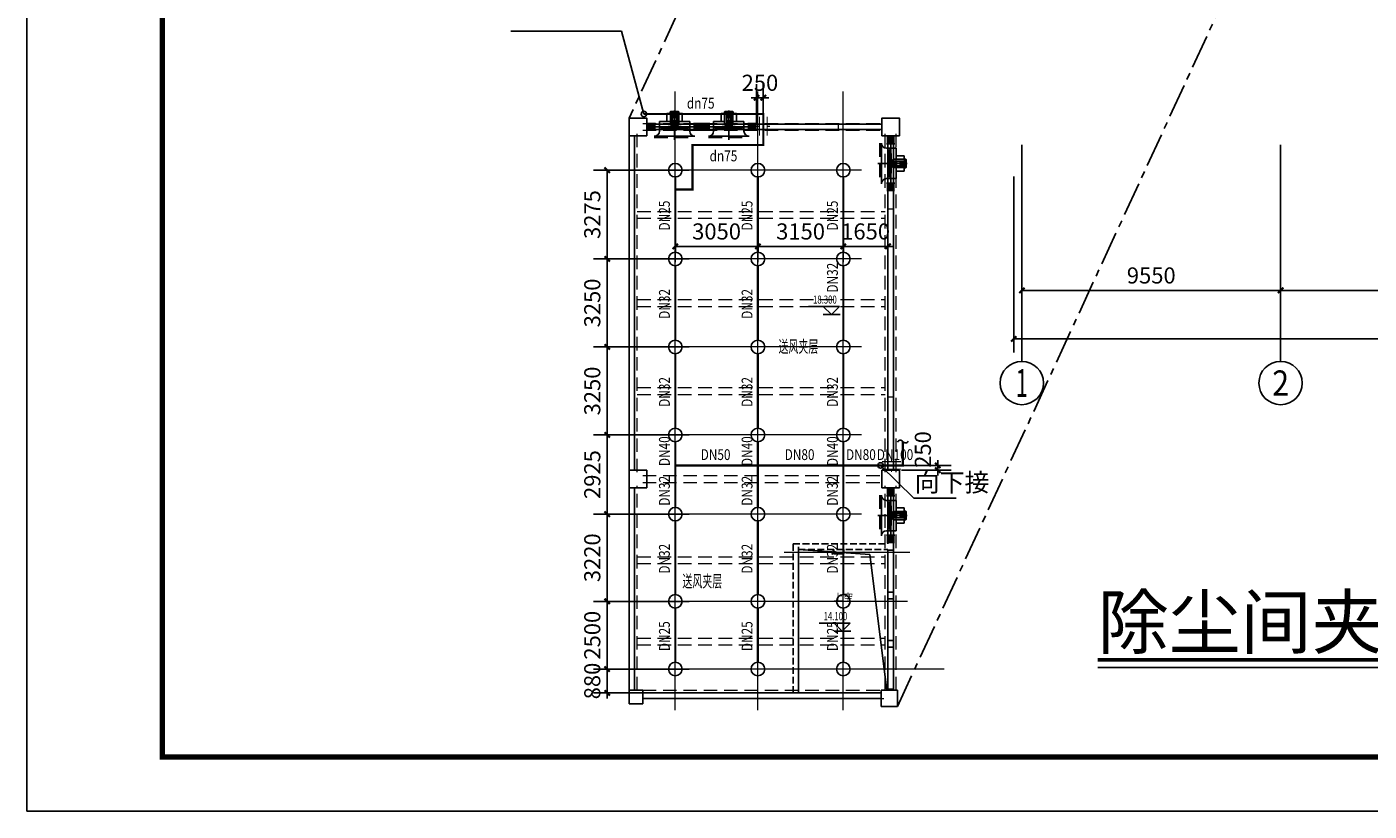
# Model space of a CAD drawing. Units: millimetres. Extents: x -1878335 to 6260493, y -284286 to 2107906.
# Drawn here: x 3099034 to 3148569, y 168715 to 197676 of the extents above; entities that cross this region are included whole.
import ezdxf
from ezdxf.enums import TextEntityAlignment as Align

# ---------------------------------------------------------------- set-up
doc = ezdxf.new("R2010")
doc.units = ezdxf.units.MM
doc.header["$LTSCALE"] = 1000
for name, pattern in [('CENTER', [50.8, 31.75, -6.35, 6.35, -6.35]), ('Chinese Restaurant$0$X-ME SHAFT SH$0$X-B2$0$CENTER', [2, 1.25, -0.25, 0.25, -0.25]), ('DASH', [0.35, 0.25, -0.1]), ('DASHDOTX2', [2, 1, -0.5, 0, -0.5]), ('DASHED', [0.75, 0.5, -0.25])]:
    doc.linetypes.add(name, pattern=pattern)
for name, color, linetype in [('airking', 3, 'Continuous'), ('AXIS', 3, 'Continuous'), ('AXIS_TEXT', 7, 'Continuous'), ('cntxt', 7, 'Continuous'), ('COLUMN', 9, 'Continuous'), ('DIM_SYMB', 3, 'Continuous'), ('DIM_喷淋', 3, 'Continuous'), ('DIM_废水', 3, 'Continuous'), ('EQUIP_喷头', 7, 'Continuous'), ('EQUIP_喷淋', 7, 'Continuous'), ('PIPE-喷淋', 6, 'Continuous'), ('PIPE-废水', 31, 'DASH'), ('PUB_TEXT', 7, 'Continuous'), ('PUB_TITLE', 4, 'Continuous'), ('TEXT_喷淋', 7, 'Continuous'), ('TEXT_废水', 7, 'Continuous'), ('TWT_DIM', 3, 'Continuous'), ('TWT_TEXT', 7, 'Continuous'), ('VALVE_喷淋', 7, 'Continuous'), ('VALVE_废水', 7, 'Continuous'), ('VPIPE-废水', 31, 'Continuous'), ('WALL', 7, 'Continuous'), ('WALL-BLUE', 5, 'DASHDOTX2'), ('WALL-RED', 1, 'Continuous'), ('屋面', 133, 'Continuous'), ('检修口', 84, 'Continuous'), ('洞口', 5, 'DASH'), ('设备2', 2, 'Continuous')]:
    doc.layers.add(name, color=color, linetype=linetype)
for name, color, linetype, lineweight in [('BEAM_CONT', 4, 'Continuous', 25), ('BEAM_DASH', 144, 'DASHED', 25), ('COLU', 7, 'Continuous', 40), ('ra', 8, 'DASH', 5), ('SA', 8, 'DASH', 5)]:
    doc.layers.add(name, color=color, linetype=linetype, lineweight=lineweight)
doc.layers.add('喷淋定线', color=1, linetype='Continuous', lineweight=5, plot=False)
doc.styles.add('-黑体', font='simhei.ttf', dxfattribs={"width": 0.8})
doc.styles.add('_TCH_AXIS', font='COMPLEX', dxfattribs={"bigfont": 'GBCBIG'})
doc.styles.add('_TCH_DIM', font='SIMPLEX', dxfattribs={"bigfont": 'GBCBIG'})
doc.styles.add('_TCH_DIM_T3', font='SIMPLEX', dxfattribs={"width": 0.705882, "bigfont": 'GBCBIG'})
doc.styles.add('_TWT_PIPEDN', font='SIMPLEX', dxfattribs={"width": 0.8, "height": 2.5, "bigfont": 'HZTXT'})
doc.styles.add('COMPLEX', font='COMPLEX')
doc.styles.add('st', font='txt')
doc.dimstyles.new('_TCH_ARCH&&200', dxfattribs={"dimtxt": 595, "dimasz": 200, "dimexe": 500, "dimexo": 600, "dimgap": 252.5, "dimtad": 1, "dimdec": 0, "dimzin": 0, "dimdsep": 46, "dimtxsty": '_TCH_DIM_T3', "dimblk": 'ARCHTICK', "dimcen": 0.09, "dimclrt": 7, "dimazin": 2, "dimtfac": 1, "dimtdec": 0, "dimtix": 1, "dimtmove": 2, "dimatfit": 3, "dimfxl": 200, "dimtolj": 1, "dimtzin": 0, "dimarcsym": 0})
doc.dimstyles.new('_TWT_ARCH&&200', dxfattribs={"dimtxt": 595, "dimasz": 200, "dimexe": 500, "dimexo": 600, "dimgap": 252.5, "dimtad": 1, "dimdec": 0, "dimzin": 0, "dimdsep": 46, "dimtxsty": '_TCH_DIM_T3', "dimblk": 'ARCHTICK', "dimcen": 0.09, "dimclrt": 7, "dimazin": 2, "dimtfac": 1, "dimtdec": 0, "dimtix": 1, "dimtmove": 2, "dimatfit": 3, "dimfxl": 1, "dimtolj": 1, "dimtzin": 0, "dimarcsym": 0})

# ---------------------------------------------------------------- blocks, each defined once
blk = doc.blocks.new('$TwtSys$00000132')
at = {"elevation": 0}
blk.add_lwpolyline([(7, -101, -0.575183), (0, 0, 0.604745), (-11, 101, 16.924828)], format="xyb", dxfattribs=at)
blk = doc.blocks.new('$VALVE$00000553')
at = {"const_width": 30}
for points in [[(0, 100), (-250, 100), (-250, 100)], [(0, 100), (0, 175)], [(0, 100), (250, 100), (250, 100)], [(-250, -100), (-250, -100), (0, -100)], [(250, -100), (250, -100), (0, -100)], [(0, -175), (0, -100)]]:
    blk.add_lwpolyline(points, dxfattribs=at)
blk = doc.blocks.new('$TwtSys$00000125')
blk.add_circle((0, 0, 0), 1)
blk = doc.blocks.new('_ArchTick')
at = {"color": 0, "linetype": 'ByBlock', "const_width": 0.4}
blk.add_lwpolyline([(-0.5, -0.5), (0.5, 0.5)], dxfattribs=at)
blk = doc.blocks.new('*D246')
at = {"layer": 'Defpoints', "color": 0, "transparency": 16777216}
for p in [(3130812, 189570), (3129162, 188390), (3130812, 188390)]:
    blk.add_point(p, dxfattribs=at)
at = {"layer": 'DIM_喷淋', "color": 0, "lineweight": -2, "transparency": 16777216}
for p, q in [((3129162, 188990), (3129162, 190070)), ((3130812, 188990), (3130812, 190070)), ((3129162, 189570), (3128962, 189570)), ((3129162, 189570), (3130812, 189570)), ((3130812, 189570), (3131012, 189570))]:
    blk.add_line(p, q, dxfattribs=at)
at = {"layer": 'DIM_喷淋', "color": 0, "lineweight": -2, "transparency": 16777216, "xscale": 200, "yscale": 200, "zscale": 200}
blk.add_blockref('_ArchTick', (3129162, 189570), dxfattribs=at)
at = {"layer": 'DIM_喷淋', "color": 0, "lineweight": -2, "transparency": 16777216, "xscale": 200, "yscale": 200, "zscale": 200, "rotation": 180}
blk.add_blockref('_ArchTick', (3130812, 189570), dxfattribs=at)
at = {"layer": 'DIM_喷淋', "color": 7, "transparency": 16777216, "insert": (3129987, 190120), "char_height": 595, "attachment_point": 5, "style": '_TCH_DIM_T3'}
blk.add_mtext('\\A1;1650', dxfattribs=at)
blk = doc.blocks.new('*D245')
at = {"layer": 'Defpoints', "color": 0, "transparency": 16777216}
for p in [(3129162, 189570), (3126012, 188390), (3129162, 188390)]:
    blk.add_point(p, dxfattribs=at)
at = {"layer": 'DIM_喷淋', "color": 0, "lineweight": -2, "transparency": 16777216}
for p, q in [((3126012, 188990), (3126012, 190070)), ((3129162, 188990), (3129162, 190070)), ((3126012, 189570), (3129162, 189570))]:
    blk.add_line(p, q, dxfattribs=at)
at = {"layer": 'DIM_喷淋', "color": 0, "lineweight": -2, "transparency": 16777216, "xscale": 200, "yscale": 200, "zscale": 200, "rotation": 180}
blk.add_blockref('_ArchTick', (3126012, 189570), dxfattribs=at)
at = {"layer": 'DIM_喷淋', "color": 0, "lineweight": -2, "transparency": 16777216, "xscale": 200, "yscale": 200, "zscale": 200}
blk.add_blockref('_ArchTick', (3129162, 189570), dxfattribs=at)
at = {"layer": 'DIM_喷淋', "color": 7, "transparency": 16777216, "insert": (3127587, 190120), "char_height": 595, "attachment_point": 5, "style": '_TCH_DIM_T3'}
blk.add_mtext('\\A1;3150', dxfattribs=at)
blk = doc.blocks.new('*D244')
at = {"layer": 'Defpoints', "color": 0, "transparency": 16777216}
for p in [(3126012, 189570), (3122962, 188390), (3126012, 188390)]:
    blk.add_point(p, dxfattribs=at)
at = {"layer": 'DIM_喷淋', "color": 0, "lineweight": -2, "transparency": 16777216}
for p, q in [((3122962, 188990), (3122962, 190070)), ((3126012, 188990), (3126012, 190070)), ((3122962, 189570), (3126012, 189570))]:
    blk.add_line(p, q, dxfattribs=at)
at = {"layer": 'DIM_喷淋', "color": 0, "lineweight": -2, "transparency": 16777216, "xscale": 200, "yscale": 200, "zscale": 200, "rotation": 180}
blk.add_blockref('_ArchTick', (3122962, 189570), dxfattribs=at)
at = {"layer": 'DIM_喷淋', "color": 0, "lineweight": -2, "transparency": 16777216, "xscale": 200, "yscale": 200, "zscale": 200}
blk.add_blockref('_ArchTick', (3126012, 189570), dxfattribs=at)
at = {"layer": 'DIM_喷淋', "color": 7, "transparency": 16777216, "insert": (3124487, 190120), "char_height": 595, "attachment_point": 5, "style": '_TCH_DIM_T3'}
blk.add_mtext('\\A1;3050', dxfattribs=at)
blk = doc.blocks.new('*D243')
at = {"layer": 'Defpoints', "color": 0, "transparency": 16777216}
for p in [(3120450, 173962), (3124080, 173962), (3124080, 173081)]:
    blk.add_point(p, dxfattribs=at)
at = {"layer": 'TWT_DIM', "color": 0, "lineweight": -2, "transparency": 16777216}
for p, q in [((3123480, 173962), (3119950, 173962)), ((3120450, 173962), (3120450, 174162)), ((3120450, 173081), (3120450, 173962)), ((3123480, 173081), (3119950, 173081)), ((3120450, 173081), (3120450, 172881))]:
    blk.add_line(p, q, dxfattribs=at)
at = {"layer": 'TWT_DIM', "color": 0, "lineweight": -2, "transparency": 16777216, "xscale": 200, "yscale": 200, "zscale": 200}
for p, rotation in [((3120450, 173962), 270), ((3120450, 173081), 90)]:
    blk.add_blockref('_ArchTick', p, dxfattribs=dict(at, rotation=rotation))
at = {"layer": 'TWT_DIM', "color": 7, "transparency": 16777216, "insert": (3119900, 173521), "char_height": 595, "attachment_point": 5, "rotation": 90, "style": '_TCH_DIM_T3'}
blk.add_mtext('\\A1;880', dxfattribs=at)
blk = doc.blocks.new('*D242')
at = {"layer": 'Defpoints', "color": 0, "transparency": 16777216}
for p in [(3120450, 176462), (3124080, 176462), (3124080, 173962)]:
    blk.add_point(p, dxfattribs=at)
at = {"layer": 'TWT_DIM', "color": 0, "lineweight": -2, "transparency": 16777216}
for p, q in [((3123480, 176462), (3119950, 176462)), ((3120450, 173962), (3120450, 176462)), ((3123480, 173962), (3119950, 173962))]:
    blk.add_line(p, q, dxfattribs=at)
at = {"layer": 'TWT_DIM', "color": 0, "lineweight": -2, "transparency": 16777216, "xscale": 200, "yscale": 200, "zscale": 200}
for p, rotation in [((3120450, 176462), 90), ((3120450, 173962), 270)]:
    blk.add_blockref('_ArchTick', p, dxfattribs=dict(at, rotation=rotation))
at = {"layer": 'TWT_DIM', "color": 7, "transparency": 16777216, "insert": (3119900, 175212), "char_height": 595, "attachment_point": 5, "rotation": 90, "style": '_TCH_DIM_T3'}
blk.add_mtext('\\A1;2500', dxfattribs=at)
blk = doc.blocks.new('*D241')
at = {"layer": 'Defpoints', "color": 0, "transparency": 16777216}
for p in [(3120450, 179681), (3124080, 179681), (3124080, 176462)]:
    blk.add_point(p, dxfattribs=at)
at = {"layer": 'TWT_DIM', "color": 0, "lineweight": -2, "transparency": 16777216}
for p, q in [((3123480, 179681), (3119950, 179681)), ((3120450, 176462), (3120450, 179681)), ((3123480, 176462), (3119950, 176462))]:
    blk.add_line(p, q, dxfattribs=at)
at = {"layer": 'TWT_DIM', "color": 0, "lineweight": -2, "transparency": 16777216, "xscale": 200, "yscale": 200, "zscale": 200}
for p, rotation in [((3120450, 179681), 90), ((3120450, 176462), 270)]:
    blk.add_blockref('_ArchTick', p, dxfattribs=dict(at, rotation=rotation))
at = {"layer": 'TWT_DIM', "color": 7, "transparency": 16777216, "insert": (3119900, 178072), "char_height": 595, "attachment_point": 5, "rotation": 90, "style": '_TCH_DIM_T3'}
blk.add_mtext('\\A1;3220', dxfattribs=at)
blk = doc.blocks.new('*D240')
at = {"layer": 'Defpoints', "color": 0, "transparency": 16777216}
for p in [(3120450, 182606), (3124080, 182606), (3124080, 179681)]:
    blk.add_point(p, dxfattribs=at)
at = {"layer": 'TWT_DIM', "color": 0, "lineweight": -2, "transparency": 16777216}
for p, q in [((3123480, 182606), (3119950, 182606)), ((3120450, 179681), (3120450, 182606)), ((3123480, 179681), (3119950, 179681))]:
    blk.add_line(p, q, dxfattribs=at)
at = {"layer": 'TWT_DIM', "color": 0, "lineweight": -2, "transparency": 16777216, "xscale": 200, "yscale": 200, "zscale": 200}
for p, rotation in [((3120450, 182606), 90), ((3120450, 179681), 270)]:
    blk.add_blockref('_ArchTick', p, dxfattribs=dict(at, rotation=rotation))
at = {"layer": 'TWT_DIM', "color": 7, "transparency": 16777216, "insert": (3119900, 181144), "char_height": 595, "attachment_point": 5, "rotation": 90, "style": '_TCH_DIM_T3'}
blk.add_mtext('\\A1;2925', dxfattribs=at)
blk = doc.blocks.new('*D239')
at = {"layer": 'Defpoints', "color": 0, "transparency": 16777216}
for p in [(3120450, 185856), (3124080, 185856), (3124080, 182606)]:
    blk.add_point(p, dxfattribs=at)
at = {"layer": 'TWT_DIM', "color": 0, "lineweight": -2, "transparency": 16777216}
for p, q in [((3123480, 185856), (3119950, 185856)), ((3120450, 182606), (3120450, 185856)), ((3123480, 182606), (3119950, 182606))]:
    blk.add_line(p, q, dxfattribs=at)
at = {"layer": 'TWT_DIM', "color": 0, "lineweight": -2, "transparency": 16777216, "xscale": 200, "yscale": 200, "zscale": 200}
for p, rotation in [((3120450, 185856), 90), ((3120450, 182606), 270)]:
    blk.add_blockref('_ArchTick', p, dxfattribs=dict(at, rotation=rotation))
at = {"layer": 'TWT_DIM', "color": 7, "transparency": 16777216, "insert": (3119900, 184231), "char_height": 595, "attachment_point": 5, "rotation": 90, "style": '_TCH_DIM_T3'}
blk.add_mtext('\\A1;3250', dxfattribs=at)
blk = doc.blocks.new('*D238')
at = {"layer": 'Defpoints', "color": 0, "transparency": 16777216}
for p in [(3120450, 189106), (3124080, 189106), (3124080, 185856)]:
    blk.add_point(p, dxfattribs=at)
at = {"layer": 'TWT_DIM', "color": 0, "lineweight": -2, "transparency": 16777216}
for p, q in [((3123480, 189106), (3119950, 189106)), ((3120450, 185856), (3120450, 189106)), ((3123480, 185856), (3119950, 185856))]:
    blk.add_line(p, q, dxfattribs=at)
at = {"layer": 'TWT_DIM', "color": 0, "lineweight": -2, "transparency": 16777216, "xscale": 200, "yscale": 200, "zscale": 200}
for p, rotation in [((3120450, 189106), 90), ((3120450, 185856), 270)]:
    blk.add_blockref('_ArchTick', p, dxfattribs=dict(at, rotation=rotation))
at = {"layer": 'TWT_DIM', "color": 7, "transparency": 16777216, "insert": (3119900, 187481), "char_height": 595, "attachment_point": 5, "rotation": 90, "style": '_TCH_DIM_T3'}
blk.add_mtext('\\A1;3250', dxfattribs=at)
blk = doc.blocks.new('*D237')
at = {"layer": 'Defpoints', "color": 0, "transparency": 16777216}
for p in [(3120450, 192382), (3124080, 192382), (3124080, 189106)]:
    blk.add_point(p, dxfattribs=at)
at = {"layer": 'TWT_DIM', "color": 0, "lineweight": -2, "transparency": 16777216}
for p, q in [((3123480, 192382), (3119950, 192382)), ((3120450, 189106), (3120450, 192382)), ((3123480, 189106), (3119950, 189106))]:
    blk.add_line(p, q, dxfattribs=at)
at = {"layer": 'TWT_DIM', "color": 0, "lineweight": -2, "transparency": 16777216, "xscale": 200, "yscale": 200, "zscale": 200}
for p, rotation in [((3120450, 192382), 90), ((3120450, 189106), 270)]:
    blk.add_blockref('_ArchTick', p, dxfattribs=dict(at, rotation=rotation))
at = {"layer": 'TWT_DIM', "color": 7, "transparency": 16777216, "insert": (3119900, 190744), "char_height": 595, "attachment_point": 5, "rotation": 90, "style": '_TCH_DIM_T3'}
blk.add_mtext('\\A1;3275', dxfattribs=at)
blk = doc.blocks.new('*D236')
at = {"layer": 'Defpoints', "color": 0, "transparency": 16777216}
for p in [(3126212, 195060), (3125962, 193491), (3126212, 193491)]:
    blk.add_point(p, dxfattribs=at)
at = {"layer": 'DIM_废水', "color": 0, "lineweight": -2, "transparency": 16777216}
for p, q in [((3125962, 194091), (3125962, 195560)), ((3126212, 194091), (3126212, 195560)), ((3125962, 195060), (3125762, 195060)), ((3125962, 195060), (3126212, 195060)), ((3126212, 195060), (3126412, 195060))]:
    blk.add_line(p, q, dxfattribs=at)
at = {"layer": 'DIM_废水', "color": 0, "lineweight": -2, "transparency": 16777216, "xscale": 200, "yscale": 200, "zscale": 200}
blk.add_blockref('_ArchTick', (3125962, 195060), dxfattribs=at)
at = {"layer": 'DIM_废水', "color": 0, "lineweight": -2, "transparency": 16777216, "xscale": 200, "yscale": 200, "zscale": 200, "rotation": 180}
blk.add_blockref('_ArchTick', (3126212, 195060), dxfattribs=at)
at = {"layer": 'DIM_废水', "color": 7, "transparency": 16777216, "insert": (3126087, 195610), "char_height": 595, "attachment_point": 5, "style": '_TCH_DIM_T3'}
blk.add_mtext('\\A1;250', dxfattribs=at)
blk = doc.blocks.new('*D223')
at = {"layer": 'Defpoints', "color": 0, "transparency": 16777216}
for p in [(3130712, 181481), (3130712, 181306), (3132650, 181481)]:
    blk.add_point(p, dxfattribs=at)
at = {"layer": 'DIM_喷淋', "color": 0, "lineweight": -2, "transparency": 16777216}
for p, q in [((3131312, 181481), (3133150, 181481)), ((3131312, 181306), (3133150, 181306)), ((3132650, 181481), (3132650, 181681)), ((3132650, 181306), (3132650, 181481)), ((3132650, 181306), (3132650, 181106))]:
    blk.add_line(p, q, dxfattribs=at)
at = {"layer": 'DIM_喷淋', "color": 0, "lineweight": -2, "transparency": 16777216, "xscale": 200, "yscale": 200, "zscale": 200}
for p, rotation in [((3132650, 181481), 270), ((3132650, 181306), 90)]:
    blk.add_blockref('_ArchTick', p, dxfattribs=dict(at, rotation=rotation))
at = {"layer": 'DIM_喷淋', "color": 7, "transparency": 16777216, "insert": (3132100, 182070), "char_height": 595, "attachment_point": 5, "rotation": 90, "style": '_TCH_DIM_T3'}
blk.add_mtext('\\A1;250', dxfattribs=at)
blk = doc.blocks.new('3fAqjcshangkonglt')
at = {"layer": 'BEAM_CONT', "color": 8, "lineweight": 5}
for p, q in [((2585176, -1938281), (2585176, -1925781)), ((2585176, -1946331), (2585176, -1938781)), ((2585676, -1946631), (2594576, -1946631))]:
    blk.add_line(p, q, dxfattribs=at)
at = {"layer": 'BEAM_DASH', "color": 8, "lineweight": 5}
for p, q in [((2585676, -1925406), (2594576, -1925406)), ((2585476, -1938281), (2585476, -1925781)), ((2585676, -1925656), (2594576, -1925656)), ((2594626, -1938281), (2594626, -1925781)), ((2595026, -1938281), (2595026, -1925781)), ((2585476, -1928656), (2594626, -1928656)), ((2585476, -1928906), (2594626, -1928906)), ((2585476, -1931906), (2594626, -1931906)), ((2585476, -1932156), (2594626, -1932156)), ((2585476, -1935156), (2594626, -1935156)), ((2585476, -1935406), (2594626, -1935406)), ((2585476, -1946331), (2585476, -1938781)), ((2585676, -1938406), (2594576, -1938406)), ((2585676, -1938656), (2594576, -1938656)), ((2594626, -1946331), (2594626, -1938781)), ((2595026, -1946331), (2595026, -1938781)), ((2585476, -1941406), (2594626, -1941406)), ((2585476, -1941656), (2594626, -1941656)), ((2585476, -1944406), (2594626, -1944406)), ((2585476, -1944656), (2594626, -1944656)), ((2585676, -1946331), (2594576, -1946331))]:
    blk.add_line(p, q, dxfattribs=at)
blk = doc.blocks.new('1120 无导流罩')
at = {"layer": 'airking', "color": 3}
for p, q in [((-933, -17345), (-917, -17333)), ((-629, -17333), (-917, -17333)), ((-613, -17345), (-629, -17333)), ((-933, -17398), (-933, -17345)), ((-613, -17398), (-933, -17398)), ((-926, -17818), (-926, -17398)), ((-619, -17808), (-926, -17808)), ((-838, -17842), (-918, -17828)), ((-863, -17397), (-863, -17807)), ((-854, -17557), (-702, -17557)), ((-854, -17689), (-854, -17557)), ((-702, -17689), (-854, -17689)), ((-803, -17397), (-803, -17557)), ((-803, -17689), (-803, -17808)), ((-743, -17397), (-743, -17557)), ((-743, -17689), (-743, -17808)), ((-708, -17842), (-627, -17828)), ((-702, -17689), (-702, -17557)), ((-683, -17397), (-683, -17807)), ((-619, -17818), (-619, -17398)), ((-613, -17398), (-613, -17345)), ((-708, -17842), (-838, -17842)), ((-838, -17850), (-838, -17842)), ((-708, -17850), (-838, -17850)), ((-796, -17858), (-796, -17850)), ((-750, -17858), (-796, -17858)), ((-794, -17968), (-794, -17858)), ((-752, -17968), (-794, -17968)), ((-752, -17968), (-752, -17858)), ((-750, -17858), (-750, -17850)), ((-708, -17850), (-708, -17842))]:
    blk.add_line(p, q, dxfattribs=at)
at = {"layer": 'airking', "color": 2, "linetype": 'CENTER'}
blk.add_line((-773, -17298), (-773, -18382), dxfattribs=at)
at = {"layer": 'airking'}
for p, q in [((-926, -17702), (-1333, -17702)), ((-1333, -17702), (-1333, -18062)), ((-213, -17702), (-619, -17702)), ((-213, -18062), (-213, -17702)), ((-1523, -18252), (-23, -18252)), ((-1010, -17890), (-1283, -17904)), ((-1283, -17954), (-1283, -17904)), ((-1283, -17954), (-1010, -17968)), ((-1010, -17968), (-1010, -17890)), ((-998, -17903), (-1010, -17903)), ((-998, -17955), (-1010, -17955)), ((-548, -17903), (-535, -17903)), ((-548, -17955), (-535, -17955)), ((-535, -17890), (-263, -17904)), ((-535, -17968), (-535, -17890)), ((-263, -17954), (-535, -17968)), ((-263, -17954), (-263, -17904))]:
    blk.add_line(p, q, dxfattribs=at)
at = {"layer": 'airking', "color": 3, "linetype": 'DASHED'}
blk.add_line((-23, -18302), (-1523, -18302), dxfattribs=at)
at = {"layer": 'airking'}
for points in [[(-1053, -17702), (-1053, -17412), (-926, -17412)], [(-619, -17412), (-493, -17412), (-493, -17702)]]:
    blk.add_lwpolyline(points, dxfattribs=at)
blk.add_lwpolyline([(-548, -17968), (-548, -17890), (-998, -17890), (-998, -17968)], close=True, dxfattribs=at)
at = {"layer": 'airking', "color": 3}
for centre, start, end in [((-916, -17818), 180, 260), ((-629, -17818), 280, 0)]:
    blk.add_arc(centre, 10, start, end, dxfattribs=at)
at = {"layer": 'airking'}
for centre, start, end in [((-1523, -18062), 270, 0), ((-23, -18062), 180, 270)]:
    blk.add_arc(centre, 190, start, end, dxfattribs=at)
at = {"layer": 'COLUMN'}
for points in [[(-1798, -18057), (-1798, -17757), (-1498, -18057), (-1498, -17757)], [(-48, -18057), (-48, -17757), (252, -18057), (252, -17757)]]:
    blk.add_solid(points, dxfattribs=at)
at = {"layer": 'WALL-RED'}
for p, q in [((-1498, -17757), (-1498, -18057)), ((-48, -17757), (-48, -18057))]:
    blk.add_line(p, q, dxfattribs=at)
at = {"layer": '洞口', "color": 6, "linetype": 'DASH', "lineweight": -3, "ltscale": 0.5, "const_width": 10}
blk.add_lwpolyline([(-1498, -18007), (-48, -18007), (-48, -17807), (-1498, -17807)], close=True, dxfattribs=at)
at = {"layer": '设备2'}
blk.add_line((-1498, -17907), (-48, -17907), dxfattribs=at)
blk = doc.blocks.new('TI')
at = {"layer": '检修口'}
for p, q in [((-50098, -50914), (-50228, -50914)), ((-50098, -50934), (-50228, -50934)), ((-50078, -50954), (-50078, -51264)), ((-50058, -50954), (-50058, -51264)), ((-50098, -51284), (-50228, -51284)), ((-50098, -51304), (-50228, -51304))]:
    blk.add_line(p, q, dxfattribs=at)
for centre, radius, start, end in [((-50098, -50954), 40, 0, 90), ((-50098, -50954), 20, 0, 90), ((-50098, -51264), 20, 270, 0), ((-50098, -51264), 40, 270, 0)]:
    blk.add_arc(centre, radius, start, end, dxfattribs=at)
blk = doc.blocks.new('*D1802')
at = {"layer": 'AXIS', "color": 0, "linetype": 'ByBlock', "lineweight": -2, "transparency": 16777216}
for p, q in [((4987078, 774482), (4987078, 767982)), ((5203678, 774482), (5203678, 767982)), ((4987078, 768482), (5203678, 768482))]:
    blk.add_line(p, q, dxfattribs=at)
at = {"layer": 'Defpoints', "color": 0, "linetype": 'ByBlock', "transparency": 16777216}
for p in [(4987078, 775082), (5203678, 775082), (5203678, 768482)]:
    blk.add_point(p, dxfattribs=at)
at = {"layer": 'AXIS', "color": 0, "linetype": 'ByBlock', "lineweight": -2, "transparency": 16777216, "xscale": 200, "yscale": 200, "zscale": 200, "rotation": 180}
blk.add_blockref('_ArchTick', (4987078, 768482), dxfattribs=at)
at = {"layer": 'AXIS', "color": 0, "linetype": 'ByBlock', "lineweight": -2, "transparency": 16777216, "xscale": 200, "yscale": 200, "zscale": 200}
blk.add_blockref('_ArchTick', (5203678, 768482), dxfattribs=at)
at = {"layer": 'AXIS', "color": 7, "linetype": 'ByBlock', "transparency": 16777216, "insert": (5095378, 769032), "char_height": 595, "attachment_point": 5, "style": '_TCH_DIM_T3'}
blk.add_mtext('\\A1;216600', dxfattribs=at)
blk = doc.blocks.new('_AXISO')
blk.add_circle((0, 0), 0.5)
at = {"layer": 'AXIS_TEXT', "style": 'COMPLEX', "width": 1.041667}
blk.add_attdef('A', text='', height=0.56, dxfattribs=at).set_placement((-0.25, -0.28), (0.25, -0.28), align=Align.FIT)
blk = doc.blocks.new('*D1803')
at = {"layer": 'AXIS', "color": 0, "lineweight": -2, "transparency": 16777216}
for p, q in [((4987378, 774675), (4987378, 769775)), ((4996928, 774675), (4996928, 769775)), ((4987378, 770275), (4996928, 770275))]:
    blk.add_line(p, q, dxfattribs=at)
at = {"layer": 'Defpoints', "color": 0, "transparency": 16777216}
for p in [(4987378, 775275), (4996928, 775275), (4996928, 770275)]:
    blk.add_point(p, dxfattribs=at)
at = {"layer": 'AXIS', "color": 0, "lineweight": -2, "transparency": 16777216, "xscale": 200, "yscale": 200, "zscale": 200, "rotation": 180}
blk.add_blockref('_ArchTick', (4987378, 770275), dxfattribs=at)
at = {"layer": 'AXIS', "color": 0, "lineweight": -2, "transparency": 16777216, "xscale": 200, "yscale": 200, "zscale": 200}
blk.add_blockref('_ArchTick', (4996928, 770275), dxfattribs=at)
at = {"layer": 'AXIS', "color": 7, "transparency": 16777216, "insert": (4992153, 770825), "char_height": 595, "attachment_point": 5, "style": '_TCH_DIM_T3'}
blk.add_mtext('\\A1;9550', dxfattribs=at)
blk = doc.blocks.new('*D1804')
at = {"layer": 'AXIS', "color": 0, "lineweight": -2, "transparency": 16777216}
for p, q in [((4996928, 774675), (4996928, 769775)), ((5005928, 774675), (5005928, 769775)), ((4996928, 770275), (5005928, 770275))]:
    blk.add_line(p, q, dxfattribs=at)
at = {"layer": 'Defpoints', "color": 0, "transparency": 16777216}
for p in [(4996928, 775275), (5005928, 775275), (5005928, 770275)]:
    blk.add_point(p, dxfattribs=at)
at = {"layer": 'AXIS', "color": 0, "lineweight": -2, "transparency": 16777216, "xscale": 200, "yscale": 200, "zscale": 200, "rotation": 180}
blk.add_blockref('_ArchTick', (4996928, 770275), dxfattribs=at)
at = {"layer": 'AXIS', "color": 0, "lineweight": -2, "transparency": 16777216, "xscale": 200, "yscale": 200, "zscale": 200}
blk.add_blockref('_ArchTick', (5005928, 770275), dxfattribs=at)
at = {"layer": 'AXIS', "color": 7, "transparency": 16777216, "insert": (5001428, 770825), "char_height": 595, "attachment_point": 5, "style": '_TCH_DIM_T3'}
blk.add_mtext('\\A1;9000', dxfattribs=at)
blk = doc.blocks.new('_FZHK')
blk.add_lwpolyline([(-0.5, -0.5), (0.5, -0.5), (0.5, 0.5), (-0.5, 0.5)], close=True)
blk = doc.blocks.new('3fdt1023')
at = {"color": 8, "linetype": 'Chinese Restaurant$0$X-ME SHAFT SH$0$X-B2$0$CENTER'}
for p, q in [((4987277.5, 807824.5), (4972886.9, 776635.3)), ((4982786.9, 754910.3), (4997177.5, 786099.5))]:
    blk.add_line(p, q, dxfattribs=at)
at = {"layer": 'AXIS'}
for p, q in [((4987377.5, 775653.6), (4987377.5, 767653.6)), ((4996927.5, 775653.6), (4996927.5, 767653.6))]:
    blk.add_line(p, q, dxfattribs=at)
at = {"layer": 'COLU', "color": 6, "lineweight": -3}
for points in [[(4972886.9, 775985.3), (4972886.9, 776635.3), (4973536.9, 776635.3), (4973536.9, 775985.3)], [(4972886.9, 775985.3), (4972886.9, 776635.3), (4973536.9, 776635.3), (4973536.9, 775985.3)], [(4982211.9, 775985.3), (4982211.9, 776635.3), (4982861.9, 776635.3), (4982861.9, 775985.3)], [(4982211.9, 775985.3), (4982211.9, 776635.3), (4982861.9, 776635.3), (4982861.9, 775985.3)], [(4972886.9, 762985.3), (4972886.9, 763635.3), (4973536.9, 763635.3), (4973536.9, 762985.3)], [(4972886.9, 762985.3), (4972886.9, 763635.3), (4973536.9, 763635.3), (4973536.9, 762985.3)], [(4982211.9, 762985.3), (4982211.9, 763635.3), (4982861.9, 763635.3), (4982861.9, 762985.3)], [(4982211.9, 762985.3), (4982211.9, 763635.3), (4982861.9, 763635.3), (4982861.9, 762985.3)], [(4972886.9, 755010.3), (4972886.9, 755510.3), (4973386.9, 755510.3), (4973386.9, 755010.3)], [(4972886.9, 755010.3), (4972886.9, 755510.3), (4973386.9, 755510.3), (4973386.9, 755010.3)], [(4982186.9, 754910.3), (4982186.9, 755510.3), (4982786.9, 755510.3), (4982786.9, 754910.3)], [(4982186.9, 754910.3), (4982186.9, 755510.3), (4982786.9, 755510.3), (4982786.9, 754910.3)]]:
    blk.add_lwpolyline(points, close=True, dxfattribs=at)
at = {"layer": 'PUB_TEXT', "color": 1}
for p, q in [((4980650.3, 769680.3), (4979501.4, 769680.3)), ((4980350.3, 769380.3), (4980050.3, 769680.3)), ((4980675, 769380.3), (4980050.3, 769380.3)), ((4980350.3, 769380.3), (4980650.3, 769680.3)), ((4981047.5, 757991), (4979898.6, 757991)), ((4980747.5, 757691), (4980447.5, 757991)), ((4980747.5, 757691), (4981047.5, 757991)), ((4981072.2, 757691), (4980447.5, 757691))]:
    blk.add_line(p, q, dxfattribs=at)
at = {"layer": 'ra'}
for points in [[(4982211.9, 776210.5), (4980611.9, 776210.5), (4980611.9, 776410.5), (4982211.9, 776410.5)], [(4982636.9, 775985.3), (4982436.9, 775985.3), (4982436.9, 773285.3), (4982636.9, 773285.3)], [(4982636.9, 766335.3), (4982436.9, 766335.3), (4982436.9, 763635.3), (4982636.9, 763635.3)]]:
    blk.add_lwpolyline(points, close=True, dxfattribs=at)
at = {"layer": 'SA'}
for p, q in [((4975186.9, 776410.5), (4973936.9, 776410.5)), ((4977186.9, 776410.5), (4975936.9, 776410.5)), ((4982636.9, 757160.3), (4982636.9, 755910.3))]:
    blk.add_line(p, q, dxfattribs=at)
at = {"layer": 'WALL'}
for p, q in [((4973536.9, 776410.5), (4982211.9, 776410.5)), ((4977386.9, 776310.5), (4977386.9, 776310.4)), ((4977586.9, 776310.5), (4977586.9, 776310.4)), ((4972886.9, 775985.4), (4972886.9, 763635.4)), ((4973086.9, 775985.4), (4973086.9, 763635.4)), ((4973536.9, 776210.5), (4982211.9, 776210.5)), ((4982436.9, 775985.3), (4982436.9, 763635.3)), ((4982636.9, 775985.4), (4982636.9, 774310.5)), ((4982636.9, 774310.5), (4982636.9, 765310.5)), ((4982636.9, 765310.5), (4982636.9, 763635.4)), ((4972886.9, 762985.4), (4972886.9, 755510.4)), ((4973086.9, 762985.4), (4973086.9, 755510.4)), ((4982436.9, 762985.4), (4982436.9, 760910.5)), ((4982636.9, 762985.4), (4982636.9, 760810.5)), ((4982436.9, 760710.5), (4982436.9, 755510.4)), ((4982636.9, 760810.5), (4982636.9, 755510.4)), ((4973386.9, 755410.5), (4979136.9, 755410.5)), ((4973386.9, 755210.5), (4979036.9, 755210.5)), ((4979036.9, 755210.5), (4982186.9, 755210.5)), ((4979136.9, 755410.5), (4982186.9, 755410.5))]:
    blk.add_line(p, q, dxfattribs=at)
at = {"layer": 'WALL', "linetype": 'ByBlock'}
for p, q in [((4973536.9, 776410.4), (4973837.7, 776410.4)), ((4973837.7, 776410.4), (4973837.7, 776210.4)), ((4975286.9, 776410.4), (4975839.5, 776410.4)), ((4975286.9, 776410.4), (4975286.9, 776210.4)), ((4975839.5, 776410.4), (4975839.5, 776210.4)), ((4977286.9, 776410.4), (4982211.9, 776410.4)), ((4977286.9, 776410.4), (4977286.9, 776210.4)), ((4972886.9, 775985.3), (4972886.9, 763635.3)), ((4973086.9, 775985.3), (4973086.9, 763635.3)), ((4973536.9, 776210.4), (4973837.7, 776210.4)), ((4975286.9, 776210.4), (4975839.5, 776210.4)), ((4977286.9, 776210.4), (4982211.9, 776210.4)), ((4982436.9, 775985.3), (4982436.9, 775685.3)), ((4982636.9, 775985.3), (4982636.9, 775685.3)), ((4982636.9, 775685.3), (4982436.9, 775685.3)), ((4982437, 774235.3), (4982436.9, 763635.3)), ((4982637, 774235.3), (4982437, 774235.3)), ((4982637, 774235.3), (4982636.9, 763635.3)), ((4972886.9, 762985.3), (4972886.9, 755510.3)), ((4973086.9, 762985.3), (4973086.9, 755510.3)), ((4982436.9, 762985.3), (4982436.9, 762685.3)), ((4982636.9, 762985.3), (4982636.9, 762685.3)), ((4982636.9, 762685.3), (4982436.9, 762685.3)), ((4982436.9, 761235.3), (4982436.9, 760910.4)), ((4982636.9, 761235.3), (4982436.9, 761235.3)), ((4982636.9, 761235.3), (4982636.9, 760810.4)), ((4982436.9, 760710.4), (4982436.9, 755510.3)), ((4982636.9, 760810.4), (4982636.9, 755510.3)), ((4973386.9, 755410.4), (4978936.9, 755410.4)), ((4973386.9, 755210.4), (4979036.9, 755210.4)), ((4979036.9, 755210.4), (4982186.9, 755210.4)), ((4979136.9, 755410.4), (4982186.9, 755410.4))]:
    blk.add_line(p, q, dxfattribs=at)
at = {"layer": 'WALL', "linetype": 'DASH'}
for p, q in [((4978936.9, 760910.4), (4982436.9, 760910.4)), ((4978936.9, 760910.4), (4978936.9, 755410.4)), ((4979136.9, 760810.5), (4979136.9, 755410.5)), ((4979136.9, 760710.4), (4982436.9, 760710.4)), ((4979136.9, 760710.4), (4979136.9, 755410.4))]:
    blk.add_line(p, q, dxfattribs=at)
at = {"layer": 'WALL-BLUE', "color": 6, "linetype": 'ByBlock'}
for p, q in [((4981764.8, 760521.9), (4979136.9, 760710.5)), ((4982396.9, 755510.4), (4981764.8, 760521.9))]:
    blk.add_line(p, q, dxfattribs=at)
at = {"layer": '屋面', "color": 1, "ltscale": 300}
for p, q in [((4981764.8, 760521.8), (4979136.9, 760710.4)), ((4982396.9, 755510.3), (4981764.8, 760521.8))]:
    blk.add_line(p, q, dxfattribs=at)
for points in [[(4982436.9, 759130.4), (4982636.9, 759130.4), (4982636.9, 760680.4), (4982436.9, 760680.4)], [(4982436.9, 757340.4), (4982636.9, 757340.4), (4982636.9, 758890.4), (4982436.9, 758890.4)], [(4982436.9, 755550.4), (4982636.9, 755550.4), (4982636.9, 757100.4), (4982436.9, 757100.4)]]:
    blk.add_lwpolyline(points, close=True, dxfattribs=at)
at = {"layer": 'airking', "xscale": -1}
for p in [(4973789.3, 794217.7), (4975789.3, 794217.7)]:
    blk.add_blockref('1120 无导流罩', p, dxfattribs=at)
at = {"layer": 'airking', "xscale": -1, "rotation": 270}
for p in [(5000444.2, 775733), (5000444.1, 762733)]:
    blk.add_blockref('1120 无导流罩', p, dxfattribs=at)
at = {"layer": 'AXIS'}
ref = blk.add_blockref('_AXISO', (4987377.5, 766853.6), dxfattribs=dict(at, xscale=1600, yscale=1600, zscale=1600))
ref.add_attrib('A', '1', dxfattribs={"layer": 'AXIS_TEXT', "ltscale": 2, "height": 1029.4, "style": '_TCH_AXIS'}).set_placement((4987156.9, 766338.9), (4987598.1, 766338.9), align=Align.FIT)
ref = blk.add_blockref('_AXISO', (4996927.5, 766853.6), dxfattribs=dict(at, xscale=1600, yscale=1600, zscale=1600))
ref.add_attrib('A', '2', dxfattribs={"layer": 'AXIS_TEXT', "ltscale": 2, "height": 931.9, "style": '_TCH_AXIS'}).set_placement((4996616.9, 766387.7), (4997238.2, 766387.7), align=Align.FIT)
at = {"layer": 'COLUMN', "color": 1, "rotation": 90}
for p, xscale, yscale, zscale in [((4973211.9, 776310.3), 650, 649.9765625093132, 649.9765625093132), ((4982536.9, 776310.3), 650, 650, 650), ((4973211.9, 763310.3), 650, 649.9609374925494, 649.9609374925494), ((4982536.9, 763310.3), 650, 650, 650), ((4973136.9, 755260.3), 500, 500, 500), ((4982486.9, 755210.3), 600, 600, 600)]:
    blk.add_blockref('_FZHK', p, dxfattribs=dict(at, xscale=xscale, yscale=yscale, zscale=zscale))
at = {"layer": '检修口', "xscale": -1, "rotation": 90}
blk.add_blockref('TI', (4929504.3, 710482.2), dxfattribs=at)
at = {"layer": 'cntxt', "style": '-黑体', "width": 0.6}
for p in [(4978395.3, 767975.8), (4974849.2, 759311.8)]:
    blk.add_text('送风夹层', height=450, dxfattribs=at).set_placement(p)
at = {"layer": 'PUB_TEXT', "color": 7, "style": '_TCH_DIM', "width": 0.705882}
for s, p in [('18.300', (4979671.4, 769785.3)), ('14.100', (4980060.6, 758096))]:
    blk.add_text(s, height=297.5, dxfattribs=at).set_placement(p)
at = {"layer": 'PUB_TEXT', "color": 1, "style": 'st'}
blk.add_text('上空', height=265.82, dxfattribs=at).set_placement((4980422.3, 758814.7))
at = {"layer": 'AXIS'}
for p1, p2, picture, middle in [((4987377.5, 775275.5), (4996927.5, 775275.5), '*D1803', (4992152.5, 770825.5)), ((4996927.5, 775275.5), (5005927.5, 775275.5), '*D1804', (5001427.5, 770825.5))]:
    dim = blk.add_aligned_dim(p1=p1, p2=p2, distance=-5000, dimstyle='_TCH_ARCH&&200', dxfattribs=at)
    dim.commit()
    dim.dimension.update_dxf_attribs({"geometry": picture, "text_midpoint": middle})
at = {"layer": 'AXIS', "linetype": 'ByBlock'}
dim = blk.add_aligned_dim(p1=(4987077.5, 775082.3), p2=(5203677.5, 775082.3), distance=-6600, dimstyle='_TCH_ARCH&&200', dxfattribs=at)
dim.commit()
dim.dimension.update_dxf_attribs({"geometry": '*D1802', "text_midpoint": (5095377.5, 769032.3)})
blk = doc.blocks.new('*U2051')
at = {"layer": 'PIPE-喷淋'}
for points in [[(3131360.6, 181480.5), (3131400.6, 181480.5), (3131400.6, 181440.5)], [(3131360.6, 181480.5), (3131360.6, 181440.5), (3131400.6, 181440.5)]]:
    blk.add_hatch(color=256, dxfattribs=at).paths.add_polyline_path(points)
at = {"layer": 'PIPE-废水'}
for points in [[(3126212.2, 194456), (3126252.2, 194456), (3126252.2, 194496)], [(3126212.2, 194456), (3126212.2, 194496), (3126252.2, 194496)], [(3123600, 193310), (3123600, 193350), (3123560, 193350)], [(3123600, 193310), (3123560, 193310), (3123560, 193350)], [(3126212.2, 193310), (3126252.2, 193310), (3126252.2, 193270)], [(3126212.2, 193310), (3126212.2, 193270), (3126252.2, 193270)], [(3123600, 191670), (3123640, 191670), (3123640, 191630)], [(3123600, 191670), (3123600, 191630), (3123640, 191630)]]:
    blk.add_hatch(color=256, dxfattribs=at).paths.add_polyline_path(points)
at = {"ltscale": 2}
for p, q in [((3130537.1, 181480.5), (3131762.9, 180270.7, -6600)), ((3131762.9, 180270.7, -6600), (3133328.1, 180270.7, -6600))]:
    blk.add_line(p, q, dxfattribs=at)
at = {"layer": 'DIM_SYMB', "const_width": 140}
blk.add_lwpolyline([(3138552.6, 174302.8), (3158785.4, 174302.8)], dxfattribs=at)
at = {"layer": 'DIM_SYMB'}
blk.add_lwpolyline([(3138552.6, 174022.8), (3158785.4, 174022.8)], dxfattribs=at)
at = {"layer": 'DIM_废水'}
for p, q in [((3120975.7, 197516, 4000), (3116895, 197516, 4000)), ((3121805.7, 194456, 9500), (3120975.7, 197516, 4000))]:
    blk.add_line(p, q, dxfattribs=at)
at = {"layer": 'PIPE-喷淋', "const_width": 80}
for points in [[(3122962.2, 192131.6), (3122962.2, 189356.4)], [(3126012.2, 192131.6), (3126012.2, 189356.4)], [(3129162.2, 192131.6), (3129162.2, 189356.4)], [(3122962.2, 188856.4), (3122962.2, 186106.4)], [(3126012.2, 188856.4), (3126012.2, 186106.4)], [(3129162.2, 188856.4), (3129162.2, 186106.4)], [(3122962.2, 185606.4), (3122962.2, 182856.4)], [(3126012.2, 185606.4), (3126012.2, 182856.4)], [(3129162.2, 185606.4), (3129162.2, 182856.4)], [(3122962.2, 182356.4), (3122962.2, 181480.5)], [(3126012.2, 182356.4), (3126012.2, 181480.5)], [(3129162.2, 182356.4), (3129162.2, 181480.5)], [(3122962.2, 181480.5), (3122962.2, 179931.5)], [(3126012.2, 181480.5), (3126012.2, 179931.5)], [(3129162.2, 181480.5), (3129162.2, 179931.5)], [(3122962.2, 179431.5), (3122962.2, 176712)], [(3126012.2, 179431.5), (3126012.2, 176712)], [(3129162.2, 179431.5), (3129162.2, 176712)], [(3122962.2, 176212), (3122962.2, 174211.6)], [(3126012.2, 176212), (3126012.2, 174211.6)], [(3129162.2, 176212), (3129162.2, 174211.6)]]:
    blk.add_lwpolyline(points, dxfattribs=at)
at = {"layer": 'PIPE-喷淋', "ltscale": 2, "const_width": 80}
for points in [[(3131360.6, 181480.5), (3131360.6, 182362.1)], [(3126012.2, 181480.5), (3122962.2, 181480.5)], [(3129162.2, 181480.5), (3126012.2, 181480.5)], [(3130537.1, 181480.5), (3129162.2, 181480.5)], [(3130537.1, 181480.5), (3131360.6, 181480.5)]]:
    blk.add_lwpolyline(points, dxfattribs=at)
at = {"layer": 'PIPE-喷淋'}
blk.add_circle((3130537.1, 181480.5), 100, dxfattribs=at)
at = {"layer": 'PIPE-废水', "ltscale": 2, "const_width": 80}
for points in [[(3126212.2, 194456), (3121805.7, 194456)], [(3126212.2, 193310), (3126212.2, 194456)], [(3123600, 193310), (3126212.2, 193310)], [(3123600, 191670), (3123600, 193310)], [(3122962.2, 191670), (3123600, 191670)]]:
    blk.add_lwpolyline(points, dxfattribs=at)
at = {"layer": 'PIPE-废水'}
blk.add_circle((3121805.7, 194456), 100, dxfattribs=at)
at = {"layer": 'PUB_TITLE', "color": 0}
blk.add_lwpolyline([(3099034, 168715.1), (3393234, 168715.1), (3393234, 287515.1), (3099034, 287515.1)], close=True, dxfattribs=at)
at = {"layer": 'PUB_TITLE', "color": 0, "const_width": 200}
blk.add_lwpolyline([(3104034, 170715.1), (3391234, 170715.1), (3391234, 285515.1), (3104034, 285515.1)], close=True, dxfattribs=at)
at = {"layer": 'VPIPE-废水'}
blk.add_circle((3121805.7, 194456), 100, dxfattribs=at)
at = {"layer": '喷淋定线', "ltscale": 2}
for p, q in [((3122962.2, 172444.5), (3122962.2, 195292.9)), ((3126012.2, 172444.5), (3126012.2, 195292.9)), ((3129162.2, 172444.5), (3129162.2, 195292.9)), ((3129829.6, 192381.6), (3122100.2, 192381.6)), ((3129829.6, 189106.4), (3122100.2, 189106.4)), ((3129829.6, 185856.4), (3122100.2, 185856.4)), ((3129829.6, 182606.4), (3122100.2, 182606.4)), ((3129829.6, 179681.5), (3122100.2, 179681.5)), ((3131612.9, 178261.6), (3126979.2, 178261.6)), ((3131531.9, 176462), (3122151.5, 176462)), ((3132888.7, 173961.6), (3122151.5, 173961.6))]:
    blk.add_line(p, q, dxfattribs=at)
blk.add_blockref('3fAqjcshangkonglt', (536086.1, 2119511.5))
at = {"layer": 'EQUIP_喷头', "xscale": 250, "yscale": 250, "zscale": 250, "rotation": 270}
for p in [(3122962.2, 192381.6), (3126012.2, 192381.6), (3129162.2, 192381.6), (3122962.2, 189106.4), (3126012.2, 189106.4), (3129162.2, 189106.4), (3122962.2, 185856.4), (3126012.2, 185856.4), (3129162.2, 185856.4), (3122962.2, 182606.4), (3126012.2, 182606.4), (3129162.2, 182606.4), (3122962.2, 179681.5), (3126012.2, 179681.5), (3129162.2, 179681.5), (3122962.2, 176462), (3126012.2, 176462), (3129162.2, 176462), (3122962.2, 173961.6), (3126012.2, 173961.6), (3129162.2, 173961.6)]:
    blk.add_blockref('$TwtSys$00000125', p, dxfattribs=at)
at = {"layer": 'EQUIP_喷淋', "xscale": 2, "yscale": 2, "zscale": 2, "rotation": 90}
blk.add_blockref('$TwtSys$00000132', (3131360.6, 182362.1), dxfattribs=at)
at = {"layer": 'VALVE_喷淋', "xscale": 1.4, "yscale": 1.4, "zscale": 1.4}
blk.add_blockref('$VALVE$00000553', (3130939.4, 181480.5), dxfattribs=at)
at = {"layer": 'VALVE_废水', "xscale": 1.4, "yscale": 1.4, "zscale": 1.4, "rotation": 90}
blk.add_blockref('$VALVE$00000553', (3126212.2, 194004.4), dxfattribs=at)
at = {"layer": '屋面', "color": 1}
blk.add_blockref('3fdt1023', (-1851624.8, -582329.4), dxfattribs=at)
at = {"layer": 'DIM_SYMB', "color": 7, "style": '_TCH_DIM'}
blk.add_text('除尘间夹层喷淋平面布置图', height=1929.078, dxfattribs=at).set_placement((3138552.6, 174731.7))
at = {"layer": 'TEXT_喷淋', "style": '_TWT_PIPEDN', "width": 0.8}
for s, p in [('DN25', (3122762.2, 190157.3)), ('DN25', (3125812.2, 190157.3)), ('DN25', (3128962.2, 190157.3)), ('DN32', (3128962.2, 187863.3)), ('DN32', (3122762.2, 186894.7)), ('DN32', (3125812.2, 186894.7)), ('DN32', (3122762.2, 183644.7)), ('DN32', (3125812.2, 183644.7)), ('DN32', (3128962.2, 183644.7)), ('DN40', (3122762.2, 181456.8)), ('DN40', (3125812.2, 181456.8)), ('DN40', (3128962.2, 181456.8)), ('DN32', (3122762.2, 179994.3)), ('DN32', (3125812.2, 179994.3)), ('DN32', (3128962.2, 179994.3)), ('DN32', (3122762.2, 177485.1)), ('DN32', (3125812.2, 177485.1)), ('DN32', (3128962.2, 177485.1)), ('DN25', (3122762.2, 174625.1)), ('DN25', (3125812.2, 174625.1)), ('DN25', (3128962.2, 174625.1))]:
    blk.add_text(s, height=400, rotation=90, dxfattribs=at).set_placement(p)
for s, p in [('DN50', (3123900.5, 181680.5)), ('DN80', (3127000.5, 181680.5)), ('DN80', (3129262.9, 181680.5)), ('DN100', (3130401.4, 181680.5))]:
    blk.add_text(s, height=400, dxfattribs=at).set_placement(p)
at = {"layer": 'TEXT_废水', "style": '_TWT_PIPEDN', "width": 0.8}
for p in [(3123391.4, 194656), (3124231.4, 192710)]:
    blk.add_text('dn75', height=400, dxfattribs=at).set_placement(p)
at = {"layer": 'TWT_TEXT', "style": '_TCH_DIM'}
blk.add_text('向下接', height=675.18, dxfattribs=at).set_placement((3131795.5, 180515.1, -6600))
at = {"layer": 'DIM_喷淋'}
for p1, p2, picture, middle in [((3122962.2, 188390.1), (3126012.2, 188390.1), '*D244', (3124487.2, 190120)), ((3126012.2, 188390.1), (3129162.2, 188390.1), '*D245', (3127587.2, 190120)), ((3129162.2, 188390.1), (3130812.2, 188390.1), '*D246', (3129987.2, 190120))]:
    dim = blk.add_aligned_dim(p1=p1, p2=p2, distance=1179.9, dimstyle='_TWT_ARCH&&200', dxfattribs=at)
    dim.commit()
    dim.dimension.update_dxf_attribs({"geometry": picture, "text_midpoint": middle})
dim = blk.add_linear_dim(base=(3132650, 181480.5), p1=(3130712.2, 181305.9), p2=(3130712.2, 181480.5), angle=90, text='250', dimstyle='_TWT_ARCH&&200', dxfattribs=at)
dim.commit()
dim.dimension.update_dxf_attribs({"geometry": '*D223', "text_midpoint": (3132100, 182070), "dimtype": 129})
at = {"layer": 'DIM_废水'}
dim = blk.add_aligned_dim(p1=(3125962.2, 193491), p2=(3126212.2, 193491), distance=1569, dimstyle='_TWT_ARCH&&200', dxfattribs=at)
dim.commit()
dim.dimension.update_dxf_attribs({"geometry": '*D236', "text_midpoint": (3126087.2, 195610)})
at = {"layer": 'TWT_DIM'}
for p1, p2, picture, middle in [((3124080, 189106.4), (3124080, 192381.6), '*D237', (3119900, 190744)), ((3124080, 185856.4), (3124080, 189106.4), '*D238', (3119900, 187481.4)), ((3124080, 182606.4), (3124080, 185856.4), '*D239', (3119900, 184231.4)), ((3124080, 179681.5), (3124080, 182606.4), '*D240', (3119900, 181143.9)), ((3124080, 176461.9661), (3124080, 179681.4879), '*D241', (3119900, 178071.727)), ((3124080, 173961.6), (3124080, 176462), '*D242', (3119900, 175211.8))]:
    dim = blk.add_aligned_dim(p1=p1, p2=p2, distance=3630, dimstyle='_TWT_ARCH&&200', dxfattribs=at)
    dim.commit()
    dim.dimension.update_dxf_attribs({"geometry": picture, "text_midpoint": middle})
dim = blk.add_aligned_dim(p1=(3124080, 173081), p2=(3124080, 173961.6), distance=3630, text='880', dimstyle='_TWT_ARCH&&200', dxfattribs=at)
dim.commit()
dim.dimension.update_dxf_attribs({"geometry": '*D243', "text_midpoint": (3119900, 173521.3)})

msp = doc.modelspace()

# ---------------------------------------------------------------- block references
msp.add_blockref('*U2051', (0, 0))

doc.saveas('drawing.dxf')
